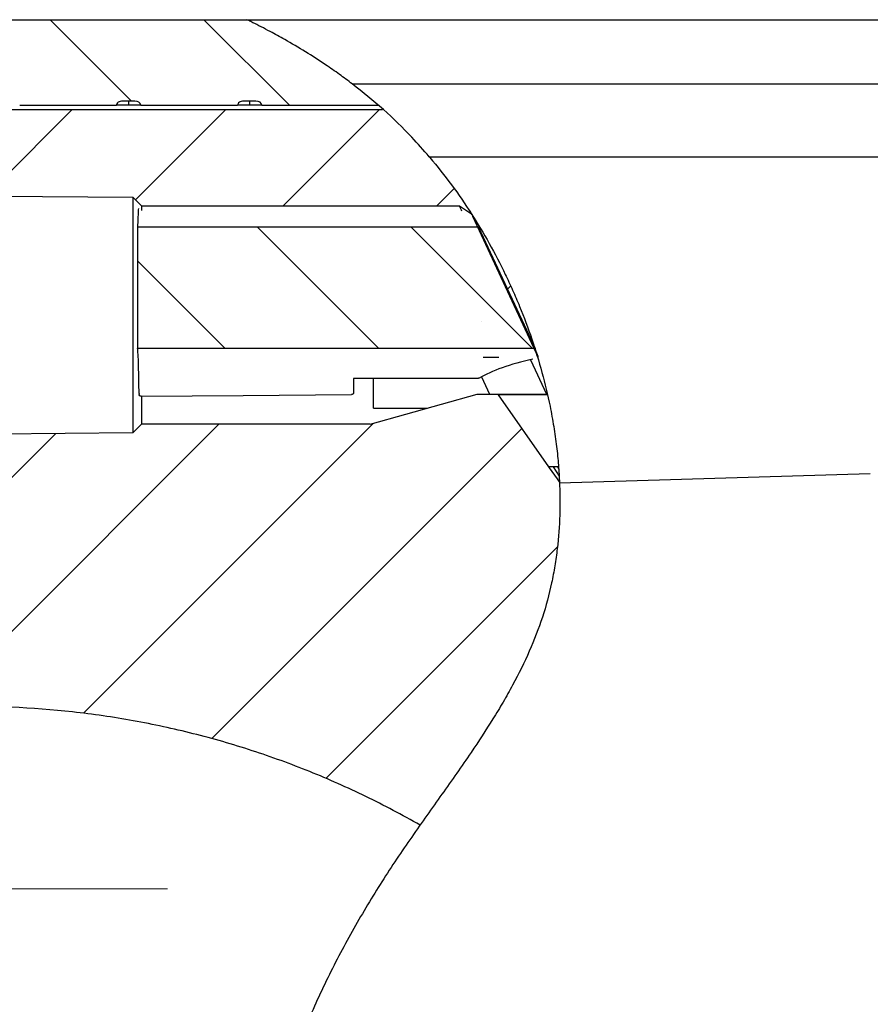
# Model space of a CAD drawing. Units: millimetres. Extents: x 924 to 5526, y 242 to 4068.
# Drawn here: x 4260 to 4757, y 1074 to 1649 of the extents above; entities that cross this region are included whole.
import ezdxf

# ---------------------------------------------------------------- set-up
doc = ezdxf.new("R2010")
doc.units = ezdxf.units.MM
doc.header["$LTSCALE"] = 20
doc.linetypes.add('SLD-Center', pattern=[19.05, 15.24, -1.27, 1.27, -1.27])
doc.linetypes.add('SLD-Solid', pattern=[0])
doc.layers.add('ANNOTATIONS', color=7, linetype='SLD-Solid')

msp = doc.modelspace()

# ---------------------------------------------------------------- hatches: boundary and pattern name
at = {"layer": 'ANNOTATIONS', "linetype": 'SLD-Solid', "lineweight": 18}
h = msp.add_hatch(dxfattribs=at)
h.set_pattern_fill('ANSI31', color=256, scale=20, angle=90, style=0)
edge = h.paths.add_edge_path(flags=0)
edge.add_line((4330.83, 1599.16), (4387.4, 1599.16))
edge.add_ellipse((4390.94, 1599.16), major_axis=(3.54, 0), ratio=0.707107, start_angle=90, end_angle=180, ccw=False)
edge.add_line((4390.94, 1601.66), (4398.01, 1601.66))
edge.add_ellipse((4398.01, 1599.16), major_axis=(3.54, 0), ratio=0.707107, start_angle=0, end_angle=90, ccw=False)
edge.add_line((4401.54, 1599.16), (4469.71, 1599.16))
edge.add_spline(control_points=[(4469.71, 1599.16), (4446.49, 1619.43), (4420.52, 1635.67), (4392.83, 1649.16)], knot_values=[0.782677, 0.782677, 0.782677, 0.782677, 0.802667, 0.802667, 0.802667, 0.802667], weights=[1, 1, 1, 1], degree=3, periodic=0)
edge.add_line((4392.83, 1649.16), (3652.03, 1649.16))
edge.add_line((3652.03, 1649.16), (3652.03, 1599.16))
edge.add_line((3652.03, 1599.16), (4104.56, 1599.16))
edge.add_line((4104.56, 1599.16), (4104.56, 1601.66))
edge.add_line((4104.56, 1601.66), (4118.7, 1601.66))
edge.add_line((4118.7, 1601.66), (4118.7, 1599.16))
edge.add_line((4118.7, 1599.16), (4175.27, 1599.16))
edge.add_ellipse((4178.8, 1599.16), major_axis=(3.54, 0), ratio=0.707107, start_angle=90, end_angle=180, ccw=False)
edge.add_line((4178.8, 1601.66), (4185.87, 1601.66))
edge.add_ellipse((4185.87, 1599.16), major_axis=(3.54, 0), ratio=0.707107, start_angle=0, end_angle=90, ccw=False)
edge.add_line((4189.41, 1599.16), (4245.98, 1599.16))
edge.add_ellipse((4249.51, 1599.16), major_axis=(3.54, 0), ratio=0.707107, start_angle=90, end_angle=180, ccw=False)
edge.add_line((4249.51, 1601.66), (4256.59, 1601.66))
edge.add_ellipse((4256.59, 1599.16), major_axis=(3.54, 0), ratio=0.707107, start_angle=0, end_angle=90, ccw=False)
edge.add_line((4260.12, 1599.16), (4316.69, 1599.16))
edge.add_ellipse((4320.23, 1599.16), major_axis=(3.54, 0), ratio=0.707107, start_angle=90, end_angle=180, ccw=False)
edge.add_line((4320.23, 1601.66), (4327.3, 1601.66))
edge.add_ellipse((4327.3, 1599.16), major_axis=(3.54, 0), ratio=0.707107, start_angle=0, end_angle=90, ccw=False)
h = msp.add_hatch(dxfattribs=at)
h.set_pattern_fill('ANSI31', color=256, scale=20, angle=90, style=0)
edge = h.paths.add_edge_path(flags=0)
edge.add_spline(control_points=[(4469.71, 1599.16), (4469.71, 1599.16), (4469.88, 1599.01), (4470.18, 1598.75), (4470.52, 1598.45), (4471.05, 1597.99), (4471.67, 1597.43), (4472.5, 1596.69), (4473.53, 1595.77), (4474.63, 1594.77)], knot_values=[0.000028, 0.000028, 0.000028, 0.000028, 0.001448, 0.001448, 0.001448, 0.003052, 0.003052, 0.003052, 0.005204, 0.005204, 0.005204, 0.005204], weights=[1, 1, 1, 1, 1, 1, 1, 1, 1, 1], degree=3, periodic=0)
edge.add_spline(control_points=[(4474.63, 1594.77), (4482.58, 1587.5), (4489.98, 1579.91), (4496.81, 1572.09)], knot_values=[0.000431, 0.000431, 0.000431, 0.000431, 0.016021, 0.016021, 0.016021, 0.016021], weights=[1, 1, 1, 1], degree=3, periodic=0)
edge.add_spline(control_points=[(4496.81, 1572.09), (4497.4, 1571.42), (4497.93, 1570.81), (4498.34, 1570.33), (4498.76, 1569.84), (4499.07, 1569.47), (4499.23, 1569.29), (4499.3, 1569.2), (4499.34, 1569.16), (4499.34, 1569.16)], knot_values=[0, 0, 0, 0, 0.001332, 0.001332, 0.001332, 0.002681, 0.002681, 0.002681, 0.003327, 0.003327, 0.003327, 0.003327], weights=[1, 1, 1, 1, 1, 1, 1, 1, 1, 1], degree=3, periodic=0)
edge.add_spline(control_points=[(4499.34, 1569.16), (4496.06, 1573.01), (4492.67, 1576.79), (4489.17, 1580.49), (4483.88, 1586.07), (4478.34, 1591.46), (4472.56, 1596.64), (4466.74, 1601.86), (4460.67, 1606.87), (4454.4, 1611.66)], knot_values=[0, 0, 0, 0, 0.006589, 0.006589, 0.006589, 0.016537, 0.016537, 0.016537, 0.02655, 0.02655, 0.02655, 0.02655], weights=[1, 1, 1, 1, 1, 1, 1, 1, 1, 1], degree=3, periodic=0)
edge.add_spline(control_points=[(4454.4, 1611.66), (4449.53, 1615.38), (4444.19, 1619.22), (4438.81, 1622.84), (4431.02, 1628.09), (4422.84, 1633.09), (4415.03, 1637.51), (4412.12, 1639.15), (4409.24, 1640.73), (4406.47, 1642.21), (4402.8, 1644.17), (4399.16, 1646.03), (4396.4, 1647.4), (4395.45, 1647.87), (4394.61, 1648.29), (4393.98, 1648.6), (4393.44, 1648.86), (4393.06, 1649.05), (4392.91, 1649.12), (4392.86, 1649.15), (4392.83, 1649.16), (4392.83, 1649.16)], knot_values=[0, 0, 0, 0, 0.00779, 0.00779, 0.00779, 0.019115, 0.019115, 0.019115, 0.023275, 0.023275, 0.023275, 0.028856, 0.028856, 0.028856, 0.030739, 0.030739, 0.030739, 0.03235, 0.03235, 0.03235, 0.032881, 0.032881, 0.032881, 0.032881], weights=[1, 1, 1, 1, 1, 1, 1, 1, 1, 1, 1, 1, 1, 1, 1, 1, 1, 1, 1, 1, 1, 1], degree=3, periodic=0)
edge.add_spline(control_points=[(4392.83, 1649.16), (4420.52, 1635.67), (4446.49, 1619.43), (4469.71, 1599.16)], knot_values=[0.197333, 0.197333, 0.197333, 0.197333, 0.217323, 0.217323, 0.217323, 0.217323], weights=[1, 1, 1, 1], degree=3, periodic=0)
edge.add_line((4469.71, 1599.16), (4469.71, 1599.16))
h = msp.add_hatch(dxfattribs=at)
h.set_pattern_fill('ANSI31', color=256, scale=20, style=0)
edge = h.paths.add_edge_path(flags=0)
edge.add_spline(control_points=[(4516.96, 1540.41), (4517.57, 1540.02), (4518.17, 1539.64), (4518.78, 1539.25), (4519.38, 1538.86), (4519.99, 1538.48), (4520.59, 1538.09), (4521.69, 1537.39), (4522.79, 1536.69), (4523.89, 1535.99)], knot_values=[0, 0, 0, 0, 0.000862, 0.000862, 0.000862, 0.001724, 0.001724, 0.001724, 0.003289, 0.003289, 0.003289, 0.003289], weights=[1, 1, 1, 1, 1, 1, 1, 1, 1, 1], degree=3, periodic=0)
edge.add_spline(control_points=[(4523.89, 1535.99), (4513.88, 1551.55), (4497.39, 1572.89), (4478.71, 1591.12), (4472.55, 1596.65)], knot_values=[0.765066, 0.765066, 0.765066, 0.765066, 0.776495, 0.781858, 0.781858, 0.781858, 0.781858], weights=[1, 1, 1, 1, 1], degree=3, periodic=0)
edge.add_spline(control_points=[(4472.55, 1596.65), (4472.38, 1596.66), (4472.21, 1596.66), (4472.04, 1596.66)], knot_values=[0.004437, 0.004437, 0.004437, 0.004437, 0.004641, 0.004641, 0.004641, 0.004641], weights=[1, 1, 1, 1], degree=3, periodic=0)
edge.add_line((4472.04, 1596.66), (4219.53, 1596.66))
edge.add_line((4219.53, 1596.66), (4219.53, 1551.66))
edge.add_line((4219.53, 1551.66), (4218.78, 1551.66))
edge.add_line((4218.78, 1551.66), (4218.78, 1546.38))
edge.add_line((4218.78, 1546.38), (4326.25, 1545.44))
edge.add_line((4326.25, 1545.44), (4331.28, 1540.41))
edge.add_line((4331.28, 1540.41), (4516.96, 1540.41))
h = msp.add_hatch(dxfattribs=at)
h.set_pattern_fill('ANSI31', color=256, scale=20, style=0)
edge = h.paths.add_edge_path(flags=0)
edge.add_spline(control_points=[(4472.53, 1596.66), (4472.53, 1596.66), (4472.53, 1596.66), (4472.53, 1596.66)], knot_values=[0, 0, 0, 0, 1, 1, 1, 1], weights=[1, 1, 1, 1], degree=3, periodic=0)
edge.add_spline(control_points=[(4472.53, 1596.66), (4472.53, 1596.66), (4472.55, 1596.65), (4472.55, 1596.65)], knot_values=[0.00053, 0.00053, 0.00053, 0.00053, 0.007953, 0.007953, 0.007953, 0.007953], weights=[1, 1, 1, 1], degree=3, periodic=0)
edge.add_spline(control_points=[(4472.55, 1596.65), (4478.71, 1591.12), (4497.39, 1572.89), (4513.88, 1551.55), (4523.89, 1535.99)], knot_values=[0.218142, 0.218142, 0.218142, 0.218142, 0.223505, 0.234934, 0.234934, 0.234934, 0.234934], weights=[1, 1, 1, 1, 1], degree=3, periodic=0)
edge.add_spline(control_points=[(4523.89, 1535.99), (4523.89, 1535.99), (4524.05, 1535.75), (4524.34, 1535.28)], knot_values=[0, 0, 0, 0, 0.003335, 0.003335, 0.003335, 0.003335], weights=[1, 1, 1, 1], degree=3, periodic=0)
edge.add_spline(control_points=[(4524.34, 1535.28), (4540.24, 1510.43), (4553.03, 1482.99), (4561.87, 1454.66)], knot_values=[0.235107, 0.235107, 0.235107, 0.235107, 0.253326, 0.253326, 0.253326, 0.253326], weights=[1, 1, 1, 1], degree=3, periodic=0)
edge.add_spline(control_points=[(4561.87, 1454.66), (4564.39, 1446.58), (4566.58, 1438.47), (4568.42, 1430.41)], knot_values=[0.036582, 0.036582, 0.036582, 0.036582, 0.046921, 0.046921, 0.046921, 0.046921], weights=[1, 1, 1, 1], degree=3, periodic=0)
edge.add_spline(control_points=[(4568.42, 1430.41), (4568.45, 1430.27), (4568.48, 1430.13), (4568.51, 1430)], knot_values=[0.258487, 0.258487, 0.258487, 0.258487, 0.258575, 0.258575, 0.258575, 0.258575], weights=[1, 1, 1, 1], degree=3, periodic=0)
edge.add_spline(control_points=[(4568.51, 1430), (4569.74, 1424.57), (4570.83, 1419.06), (4571.76, 1413.55), (4572.84, 1407.15), (4573.72, 1400.63), (4574.34, 1394.53), (4574.56, 1392.28), (4574.76, 1390.08), (4574.92, 1388.02)], knot_values=[0.007305, 0.007305, 0.007305, 0.007305, 0.013996, 0.013996, 0.013996, 0.021757, 0.021757, 0.021757, 0.024593, 0.024593, 0.024593, 0.024593], weights=[1, 1, 1, 1, 1, 1, 1, 1, 1, 1], degree=3, periodic=0)
edge.add_line((4574.92, 1388.02), (4574.92, 1388.02))
edge.add_spline(control_points=[(4574.92, 1388.02), (4574.95, 1387.56), (4574.99, 1387.11), (4575.02, 1386.68), (4575.13, 1385.1), (4575.22, 1383.71), (4575.28, 1382.63), (4575.37, 1381.16), (4575.41, 1380.28), (4575.44, 1379.56)], knot_values=[0.0004, 0.0004, 0.0004, 0.0004, 0.001067, 0.001067, 0.001067, 0.00354, 0.00354, 0.00354, 0.006907, 0.006907, 0.006907, 0.006907], weights=[1, 1, 1, 1, 1, 1, 1, 1, 1, 1], degree=3, periodic=0)
edge.add_spline(control_points=[(4575.44, 1379.56), (4575.45, 1379.38), (4575.45, 1379.32), (4575.45, 1379.36)], knot_values=[0, 0, 0, 0, 0.001365, 0.001365, 0.001365, 0.001365], weights=[1, 1, 1, 1], degree=3, periodic=0)
edge.add_spline(control_points=[(4575.45, 1379.36), (4576.59, 1353.89), (4568.92, 1279.5), (4522.98, 1220.02), (4493.98, 1178.8)], knot_values=[0.269274, 0.269274, 0.269274, 0.269274, 0.285512, 0.317598, 0.317598, 0.317598, 0.317598], weights=[1, 1, 1, 1, 1], degree=3, periodic=0)
edge.add_spline(control_points=[(4493.98, 1178.8), (4493.98, 1178.79), (4493.07, 1177.51), (4491.37, 1175.08), (4490.08, 1173.24), (4488.09, 1170.39), (4485.05, 1165.94), (4482.51, 1162.24), (4479.56, 1157.86), (4476.44, 1153.09), (4473.25, 1148.21), (4469.23, 1141.85), (4466.76, 1137.82)], knot_values=[0, 0, 0, 0, 0.015043, 0.015043, 0.015043, 0.026547, 0.026547, 0.026547, 0.035996, 0.035996, 0.035996, 0.045625, 0.045625, 0.045625, 0.045625], weights=[1, 1, 1, 1, 1, 1, 1, 1, 1, 1, 1, 1, 1], degree=3, periodic=0)
edge.add_spline(control_points=[(4466.76, 1137.82), (4462.82, 1131.43), (4458.61, 1124.31), (4454.6, 1117.18), (4451.88, 1112.33), (4449.2, 1107.41), (4446.6, 1102.45), (4443.99, 1097.46), (4441.45, 1092.43), (4438.99, 1087.35)], knot_values=[0, 0, 0, 0, 0.009955, 0.009955, 0.009955, 0.016675, 0.016675, 0.016675, 0.023418, 0.023418, 0.023418, 0.023418], weights=[1, 1, 1, 1, 1, 1, 1, 1, 1, 1], degree=3, periodic=0)
edge.add_spline(control_points=[(4438.99, 1087.35), (4436.68, 1082.6), (4434.43, 1077.75), (4432.27, 1072.91), (4428.13, 1063.63), (4424.29, 1054.18), (4421.03, 1045.38), (4417.79, 1036.6), (4415.03, 1028.24), (4412.85, 1020.97), (4409.73, 1010.57), (4407.24, 1000.44), (4405.68, 993.25), (4404.45, 987.57), (4403.7, 983.47), (4403.32, 981.31), (4403.1, 980.07), (4402.99, 979.45), (4402.99, 979.44)], knot_values=[0, 0, 0, 0, 0.006372, 0.006372, 0.006372, 0.018728, 0.018728, 0.018728, 0.031056, 0.031056, 0.031056, 0.048621, 0.048621, 0.048621, 0.062449, 0.062449, 0.062449, 0.070346, 0.070346, 0.070346, 0.070346], weights=[1, 1, 1, 1, 1, 1, 1, 1, 1, 1, 1, 1, 1, 1, 1, 1, 1, 1, 1], degree=3, periodic=0)
edge.add_spline(control_points=[(4402.99, 979.44), (4402.99, 979.44), (4390.53, 907.48), (4402.62, 834.15), (4418.03, 757.3)], knot_values=[0.365359, 0.365359, 0.365359, 0.365359, 0.365359, 0.414568, 0.414568, 0.414568, 0.414568], weights=[1, 1, 1, 1, 1], degree=3, periodic=0)
edge.add_spline(control_points=[(4418.03, 757.3), (4418.03, 757.3), (4418.06, 757.11), (4418.14, 756.74), (4418.22, 756.32), (4418.35, 755.67), (4418.52, 754.83), (4418.69, 754.01), (4418.89, 753), (4419.12, 751.87)], knot_values=[0.000029, 0.000029, 0.000029, 0.000029, 0.001527, 0.001527, 0.001527, 0.003221, 0.003221, 0.003221, 0.004885, 0.004885, 0.004885, 0.004885], weights=[1, 1, 1, 1, 1, 1, 1, 1, 1, 1], degree=3, periodic=0)
edge.add_spline(control_points=[(4419.12, 751.87), (4420.13, 746.83), (4421.06, 742.29), (4421.82, 738.59), (4422.6, 734.75), (4423.22, 731.73), (4423.61, 729.79), (4424, 727.89), (4424.19, 726.98), (4424.15, 727.16), (4424.12, 727.34), (4423.86, 728.59), (4423.41, 730.79), (4422.96, 732.99), (4422.3, 736.2), (4421.5, 740.15), (4420.62, 744.46), (4419.54, 749.78), (4418.37, 755.6)], knot_values=[0.000276, 0.000276, 0.000276, 0.000276, 0.007714, 0.007714, 0.007714, 0.015436, 0.015436, 0.015436, 0.023046, 0.023046, 0.023046, 0.030561, 0.030561, 0.030561, 0.038079, 0.038079, 0.038079, 0.0463, 0.0463, 0.0463, 0.0463], weights=[1, 1, 1, 1, 1, 1, 1, 1, 1, 1, 1, 1, 1, 1, 1, 1, 1, 1, 1], degree=3, periodic=0)
edge.add_spline(control_points=[(4418.37, 755.6), (4418.32, 755.81), (4418.28, 756.01), (4418.24, 756.22), (4418.01, 757.36), (4417.81, 758.4), (4417.64, 759.24), (4417.47, 760.07), (4417.34, 760.74), (4417.25, 761.18), (4417.16, 761.61), (4417.12, 761.84), (4417.12, 761.84)], knot_values=[0.000032, 0.000032, 0.000032, 0.000032, 0.000325, 0.000325, 0.000325, 0.002015, 0.002015, 0.002015, 0.003691, 0.003691, 0.003691, 0.005337, 0.005337, 0.005337, 0.005337], weights=[1, 1, 1, 1, 1, 1, 1, 1, 1, 1, 1, 1, 1], degree=3, periodic=0)
edge.add_spline(control_points=[(4417.12, 761.84), (4417.12, 761.84), (4417.15, 761.67), (4417.22, 761.33), (4417.3, 760.93), (4417.42, 760.31), (4417.58, 759.51), (4417.75, 758.69), (4417.95, 757.67), (4418.18, 756.54), (4418.41, 755.4), (4418.67, 754.11), (4418.93, 752.79)], knot_values=[0, 0, 0, 0, 0.001437, 0.001437, 0.001437, 0.003099, 0.003099, 0.003099, 0.004787, 0.004787, 0.004787, 0.006473, 0.006473, 0.006473, 0.006473], weights=[1, 1, 1, 1, 1, 1, 1, 1, 1, 1, 1, 1, 1], degree=3, periodic=0)
edge.add_spline(control_points=[(4418.93, 752.79), (4433.51, 680.52), (4451.45, 607.35), (4449.4, 534.16)], knot_values=[0, 0, 0, 0, 0.091507, 0.091507, 0.091507, 0.091507], weights=[1, 1, 1, 1], degree=3, periodic=0)
edge.add_spline(control_points=[(4449.4, 534.16), (4449.08, 522.46), (4448.18, 510.75), (4446.55, 499.16)], knot_values=[0, 0, 0, 0, 0.014047, 0.014047, 0.014047, 0.014047], weights=[1, 1, 1, 1], degree=3, periodic=0)
edge.add_spline(control_points=[(4446.55, 499.16), (4448.18, 510.75), (4449.08, 522.46), (4449.4, 534.16)], knot_values=[0, 0, 0, 0, 0.014047, 0.014047, 0.014047, 0.014047], weights=[1, 1, 1, 1], degree=3, periodic=0)
edge.add_spline(control_points=[(4449.4, 534.16), (4449.58, 540.4), (4449.59, 546.64), (4449.47, 552.88), (4449.41, 556.01), (4449.31, 559.14), (4449.18, 562.27), (4449.05, 565.4), (4448.89, 568.53), (4448.7, 571.66)], knot_values=[0, 0, 0, 0, 0.00755, 0.00755, 0.00755, 0.011337, 0.011337, 0.011337, 0.015124, 0.015124, 0.015124, 0.015124], weights=[1, 1, 1, 1, 1, 1, 1, 1, 1, 1], degree=3, periodic=0)
edge.add_spline(control_points=[(4448.7, 571.66), (4445.93, 617.43), (4436.75, 665.26), (4426.94, 713.48), (4417.4, 760.43), (4406.87, 808.42), (4401.38, 857.24), (4396.21, 903.27), (4396.15, 951.31), (4406.43, 996.62)], knot_values=[0, 0, 0, 0, 0.060796, 0.060796, 0.060796, 0.119844, 0.119844, 0.119844, 0.175991, 0.175991, 0.175991, 0.175991], weights=[1, 1, 1, 1, 1, 1, 1, 1, 1, 1], degree=3, periodic=0)
edge.add_spline(control_points=[(4406.43, 996.62), (4414.08, 1030.35), (4426.79, 1063.03), (4441.84, 1093.16), (4452.12, 1113.71), (4463.61, 1133.37), (4475.69, 1151.94), (4491.53, 1176.27), (4508.61, 1198.84), (4523.81, 1221.23)], knot_values=[0, 0, 0, 0, 0.041546, 0.041546, 0.041546, 0.069696, 0.069696, 0.069696, 0.106576, 0.106576, 0.106576, 0.106576], weights=[1, 1, 1, 1, 1, 1, 1, 1, 1, 1], degree=3, periodic=0)
edge.add_spline(control_points=[(4523.81, 1221.23), (4531.75, 1232.93), (4539.27, 1244.7), (4545.89, 1256.55), (4560.07, 1281.95), (4569.59, 1308.41), (4573.33, 1334.09), (4575.57, 1349.46), (4576.07, 1364.76), (4575.47, 1378.78)], knot_values=[0, 0, 0, 0, 0.019287, 0.019287, 0.019287, 0.061076, 0.061076, 0.061076, 0.085833, 0.085833, 0.085833, 0.085833], weights=[1, 1, 1, 1, 1, 1, 1, 1, 1, 1], degree=3, periodic=0)
edge.add_spline(control_points=[(4575.47, 1378.78), (4575.31, 1382.68), (4575.05, 1386.72), (4574.68, 1390.94), (4574.31, 1395.06), (4573.84, 1399.39), (4573.24, 1403.83), (4572.38, 1410.21), (4571.27, 1416.82), (4569.93, 1423.4)], knot_values=[0, 0, 0, 0, 0.005916, 0.005916, 0.005916, 0.011688, 0.011688, 0.011688, 0.019972, 0.019972, 0.019972, 0.019972], weights=[1, 1, 1, 1, 1, 1, 1, 1, 1, 1], degree=3, periodic=0)
edge.add_spline(control_points=[(4569.93, 1423.4), (4567.71, 1434.29), (4564.89, 1445.12), (4561.52, 1455.79), (4558.18, 1466.33), (4554.31, 1476.75), (4549.93, 1486.95), (4537.34, 1516.25), (4520.4, 1544.31), (4499.72, 1568.71)], knot_values=[0, 0, 0, 0, 0.013528, 0.013528, 0.013528, 0.026892, 0.026892, 0.026892, 0.065699, 0.065699, 0.065699, 0.065699], weights=[1, 1, 1, 1, 1, 1, 1, 1, 1, 1], degree=3, periodic=0)
edge.add_spline(control_points=[(4499.72, 1568.71), (4499.62, 1568.83), (4499.52, 1568.95), (4499.42, 1569.06), (4499.34, 1569.16), (4499.25, 1569.27), (4499.16, 1569.37)], knot_values=[0, 0, 0, 0, 0.000183, 0.000183, 0.000183, 0.000343, 0.000343, 0.000343, 0.000343], weights=[1, 1, 1, 1, 1, 1, 1], degree=3, periodic=0)
edge.add_line((4499.16, 1569.37), (4499.16, 1569.37))
edge.add_spline(control_points=[(4499.16, 1569.37), (4496.79, 1572.15), (4494.34, 1574.91), (4491.83, 1577.64), (4489.32, 1580.37), (4486.74, 1583.06), (4484.09, 1585.71), (4480.38, 1589.43), (4476.52, 1593.09), (4472.53, 1596.66)], knot_values=[0, 0, 0, 0, 0.005522, 0.005522, 0.005522, 0.011037, 0.011037, 0.011037, 0.018761, 0.018761, 0.018761, 0.018761], weights=[1, 1, 1, 1, 1, 1, 1, 1, 1, 1], degree=3, periodic=0)
edge = h.paths.add_edge_path(flags=0)
edge.add_spline(control_points=[(4401.84, 853.28), (4401.65, 854.89), (4401.48, 856.4), (4401.32, 857.78), (4400.81, 862.42), (4400.49, 865.7), (4400.33, 867.34), (4400.17, 868.98), (4400.16, 869.04), (4400.31, 867.52), (4400.39, 866.66), (4400.53, 865.3), (4400.71, 863.47)], knot_values=[0.008019, 0.008019, 0.008019, 0.008019, 0.011391, 0.011391, 0.011391, 0.022785, 0.022785, 0.022785, 0.034145, 0.034145, 0.034145, 0.040519, 0.040519, 0.040519, 0.040519], weights=[1, 1, 1, 1, 1, 1, 1, 1, 1, 1, 1, 1, 1], degree=3, periodic=0)
edge.add_spline(control_points=[(4400.71, 863.47), (4400.81, 862.51), (4400.87, 861.99), (4400.87, 861.95), (4400.88, 861.91), (4400.83, 862.35), (4400.74, 863.23), (4400.65, 864.12), (4400.51, 865.49), (4400.34, 867.22), (4400.17, 868.93), (4399.98, 871.03), (4399.78, 873.36), (4399.57, 875.71), (4399.36, 878.37), (4399.16, 881.1), (4399.03, 882.95), (4398.9, 884.86), (4398.78, 886.76)], knot_values=[0, 0, 0, 0, 0.00336, 0.00336, 0.00336, 0.006719, 0.006719, 0.006719, 0.010117, 0.010117, 0.010117, 0.013456, 0.013456, 0.013456, 0.016836, 0.016836, 0.016836, 0.019103, 0.019103, 0.019103, 0.019103], weights=[1, 1, 1, 1, 1, 1, 1, 1, 1, 1, 1, 1, 1, 1, 1, 1, 1, 1, 1], degree=3, periodic=0)
edge.add_spline(control_points=[(4398.78, 886.76), (4398.18, 896.33), (4397.85, 905.91), (4397.83, 915.5)], knot_values=[0.006046, 0.006046, 0.006046, 0.006046, 0.01752, 0.01752, 0.01752, 0.01752], weights=[1, 1, 1, 1], degree=3, periodic=0)
edge.add_spline(control_points=[(4397.83, 915.5), (4397.82, 919.64), (4397.87, 923.87), (4397.98, 927.73), (4398.06, 930.6), (4398.16, 933.33), (4398.27, 935.68), (4398.38, 938.04), (4398.5, 940.06), (4398.59, 941.49), (4398.67, 942.73), (4398.72, 943.57), (4398.75, 943.89), (4398.75, 943.99), (4398.76, 944.04), (4398.76, 944.04)], knot_values=[0.000008, 0.000008, 0.000008, 0.000008, 0.004984, 0.004984, 0.004984, 0.008654, 0.008654, 0.008654, 0.012359, 0.012359, 0.012359, 0.015572, 0.015572, 0.015572, 0.016568, 0.016568, 0.016568, 0.016568], weights=[1, 1, 1, 1, 1, 1, 1, 1, 1, 1, 1, 1, 1, 1, 1, 1], degree=3, periodic=0)
edge.add_line((4398.76, 944.04), (4398.76, 944.04))
edge.add_spline(control_points=[(4398.76, 944.04), (4398.76, 944.05), (4398.72, 943.59), (4398.67, 942.74), (4398.61, 941.9), (4398.53, 940.65), (4398.45, 939.1), (4398.36, 937.49), (4398.26, 935.52), (4398.17, 933.36), (4398.07, 931.02), (4397.99, 928.4), (4397.93, 925.7), (4397.86, 922.59), (4397.82, 919.31), (4397.83, 916.05)], knot_values=[0, 0, 0, 0, 0.003007, 0.003007, 0.003007, 0.006004, 0.006004, 0.006004, 0.009126, 0.009126, 0.009126, 0.01252, 0.01252, 0.01252, 0.016426, 0.016426, 0.016426, 0.016426], weights=[1, 1, 1, 1, 1, 1, 1, 1, 1, 1, 1, 1, 1, 1, 1, 1], degree=3, periodic=0)
edge.add_spline(control_points=[(4397.83, 916.05), (4397.84, 902.42), (4398.49, 888.78), (4399.62, 875.22)], knot_values=[0.026386, 0.026386, 0.026386, 0.026386, 0.042723, 0.042723, 0.042723, 0.042723], weights=[1, 1, 1, 1], degree=3, periodic=0)
edge.add_spline(control_points=[(4399.62, 875.22), (4399.85, 872.44), (4400.11, 869.59), (4400.37, 866.91), (4400.63, 864.22), (4400.9, 861.63), (4401.15, 859.36), (4401.4, 857.09), (4401.63, 855.08), (4401.82, 853.46), (4402.01, 851.82), (4402.17, 850.54), (4402.27, 849.75), (4402.36, 848.98), (4402.4, 848.64), (4402.39, 848.77), (4402.37, 848.9), (4402.29, 849.52), (4402.16, 850.59), (4402.08, 851.29), (4401.97, 852.2), (4401.84, 853.28)], knot_values=[0, 0, 0, 0, 0.003357, 0.003357, 0.003357, 0.006713, 0.006713, 0.006713, 0.010046, 0.010046, 0.010046, 0.013427, 0.013427, 0.013427, 0.016765, 0.016765, 0.016765, 0.020164, 0.020164, 0.020164, 0.022398, 0.022398, 0.022398, 0.022398], weights=[1, 1, 1, 1, 1, 1, 1, 1, 1, 1, 1, 1, 1, 1, 1, 1, 1, 1, 1, 1, 1, 1], degree=3, periodic=0)
h = msp.add_hatch(dxfattribs=at)
h.set_pattern_fill('ANSI31', color=256, scale=20, angle=90, style=0)
edge = h.paths.add_edge_path(flags=0)
edge.add_spline(control_points=[(4523.12, 1537.19), (4523.74, 1536.23), (4524.4, 1535.2), (4525.1, 1534.1)], knot_values=[0.00614, 0.00614, 0.00614, 0.00614, 0.008688, 0.008688, 0.008688, 0.008688], weights=[1, 1, 1, 1], degree=3, periodic=0)
edge.add_spline(control_points=[(4525.1, 1534.1), (4524.84, 1534.5), (4524.59, 1534.89), (4524.35, 1535.28)], knot_values=[0.004707, 0.004707, 0.004707, 0.004707, 0.007526, 0.007526, 0.007526, 0.007526], weights=[1, 1, 1, 1], degree=3, periodic=0)
edge.add_spline(control_points=[(4524.35, 1535.28), (4524.34, 1535.28), (4524.34, 1535.3), (4524.32, 1535.31), (4524.31, 1535.34), (4524.28, 1535.38), (4524.25, 1535.43), (4524.18, 1535.55), (4524.08, 1535.7), (4523.98, 1535.84), (4523.75, 1536.22), (4523.49, 1536.61), (4523.23, 1537.01)], knot_values=[0.000007, 0.000007, 0.000007, 0.000007, 0.000059, 0.000059, 0.000059, 0.000144, 0.000144, 0.000144, 0.000381, 0.000381, 0.000381, 0.000974, 0.000974, 0.000974, 0.000974], weights=[1, 1, 1, 1, 1, 1, 1, 1, 1, 1, 1, 1, 1], degree=3, periodic=0)
edge.add_spline(control_points=[(4523.23, 1537.01), (4523.22, 1537.03), (4523.2, 1537.05), (4523.19, 1537.07), (4523.11, 1537.2), (4523.04, 1537.3), (4522.99, 1537.38), (4522.93, 1537.47), (4522.9, 1537.52), (4522.89, 1537.54), (4522.88, 1537.55), (4522.89, 1537.53), (4522.92, 1537.48), (4522.96, 1537.42), (4523.03, 1537.32), (4523.12, 1537.19)], knot_values=[0.000831, 0.000831, 0.000831, 0.000831, 0.000871, 0.000871, 0.000871, 0.001121, 0.001121, 0.001121, 0.001405, 0.001405, 0.001405, 0.001686, 0.001686, 0.001686, 0.002038, 0.002038, 0.002038, 0.002038], weights=[1, 1, 1, 1, 1, 1, 1, 1, 1, 1, 1, 1, 1, 1, 1, 1], degree=3, periodic=0)
h = msp.add_hatch(dxfattribs=at)
h.set_pattern_fill('ANSI31', color=256, scale=20, style=0)
edge = h.paths.add_edge_path(flags=0)
edge.add_spline(control_points=[(4561.87, 1454.66), (4553.03, 1482.99), (4540.24, 1510.43), (4524.34, 1535.28)], knot_values=[0.746674, 0.746674, 0.746674, 0.746674, 0.764893, 0.764893, 0.764893, 0.764893], weights=[1, 1, 1, 1], degree=3, periodic=0)
edge.add_line((4524.34, 1535.28), (4561.87, 1454.66))
h = msp.add_hatch(dxfattribs=at)
h.set_pattern_fill('ANSI31', color=256, scale=20, angle=90, style=0)
edge = h.paths.add_edge_path(flags=0)
edge.add_line((4560.57, 1458.75), (4528.15, 1528.28))
edge.add_line((4528.15, 1528.28), (4328.91, 1528.28))
edge.add_line((4328.91, 1528.28), (4328.91, 1457.27))
edge.add_line((4328.91, 1457.27), (4561.04, 1457.27))
edge.add_spline(control_points=[(4561.04, 1457.27), (4560.89, 1457.77), (4560.73, 1458.26), (4560.57, 1458.75)], knot_values=[0.747234, 0.747234, 0.747234, 0.747234, 0.747552, 0.747552, 0.747552, 0.747552], weights=[1, 1, 1, 1], degree=3, periodic=0)
h = msp.add_hatch(dxfattribs=at)
h.set_pattern_fill('ANSI31', color=256, scale=20, style=0)
edge = h.paths.add_edge_path(flags=0)
edge.add_spline(control_points=[(4536.47, 1453.45), (4545.56, 1458.48), (4533.72, 1472.96), (4529.74, 1472.97)], knot_values=[0, 0, 0, 0, 1, 1, 1, 1], weights=[1, 1, 1, 1], degree=3, periodic=0)
edge.add_spline(control_points=[(4529.74, 1472.97), (4516.07, 1472.99), (4530.5, 1452.05), (4530.92, 1452.05)], knot_values=[0, 0, 0, 0, 1, 1, 1, 1], weights=[1, 1, 1, 1], degree=3, periodic=0)
edge.add_spline(control_points=[(4530.92, 1452.05), (4533.24, 1452.05), (4534.97, 1452.62), (4536.47, 1453.45)], knot_values=[0, 0, 0, 0, 1, 1, 1, 1], weights=[1, 1, 1, 1], degree=3, periodic=0)
h = msp.add_hatch(dxfattribs=at)
h.set_pattern_fill('ANSI31', color=256, scale=20, angle=90, style=0)
edge = h.paths.add_edge_path(flags=0)
edge.add_spline(control_points=[(4560.57, 1458.75), (4560.73, 1458.26), (4560.89, 1457.77), (4561.04, 1457.27)], knot_values=[0.252448, 0.252448, 0.252448, 0.252448, 0.252766, 0.252766, 0.252766, 0.252766], weights=[1, 1, 1, 1], degree=3, periodic=0)
edge.add_spline(control_points=[(4561.04, 1457.27), (4561.04, 1457.27), (4561.07, 1457.2), (4561.11, 1457.05), (4561.26, 1456.59), (4561.65, 1455.39), (4562.22, 1453.55), (4562.38, 1453.02), (4562.56, 1452.45), (4562.74, 1451.82)], knot_values=[0, 0, 0, 0, 0.00165, 0.00165, 0.00165, 0.006918, 0.006918, 0.006918, 0.008412, 0.008412, 0.008412, 0.008412], weights=[1, 1, 1, 1, 1, 1, 1, 1, 1, 1], degree=3, periodic=0)
edge.add_spline(control_points=[(4562.74, 1451.82), (4562.63, 1452.19), (4562.52, 1452.56), (4562.41, 1452.93), (4562.32, 1453.21), (4562.23, 1453.49), (4562.15, 1453.77), (4562.09, 1453.96), (4562.03, 1454.14), (4561.98, 1454.32), (4561.93, 1454.48), (4561.88, 1454.64), (4561.83, 1454.79), (4561.81, 1454.85), (4561.79, 1454.91), (4561.78, 1454.97), (4561.76, 1455.01), (4561.75, 1455.05), (4561.74, 1455.08), (4561.74, 1455.09), (4561.73, 1455.1), (4561.73, 1455.11)], knot_values=[0.000069, 0.000069, 0.000069, 0.000069, 0.000545, 0.000545, 0.000545, 0.00091, 0.00091, 0.00091, 0.001155, 0.001155, 0.001155, 0.00138, 0.00138, 0.00138, 0.001477, 0.001477, 0.001477, 0.001553, 0.001553, 0.001553, 0.001596, 0.001596, 0.001596, 0.001596], weights=[1, 1, 1, 1, 1, 1, 1, 1, 1, 1, 1, 1, 1, 1, 1, 1, 1, 1, 1, 1, 1, 1], degree=3, periodic=0)
edge.add_spline(control_points=[(4561.73, 1455.11), (4561.37, 1456.27), (4560.98, 1457.48), (4560.57, 1458.75)], knot_values=[0, 0, 0, 0, 0.007527, 0.007527, 0.007527, 0.007527], weights=[1, 1, 1, 1], degree=3, periodic=0)
h = msp.add_hatch(dxfattribs=at)
h.set_pattern_fill('ANSI31', color=256, scale=20, style=0)
edge = h.paths.add_edge_path(flags=0)
edge.add_spline(control_points=[(4568.51, 1430), (4568.48, 1430.13), (4568.45, 1430.27), (4568.42, 1430.41)], knot_values=[0.741425, 0.741425, 0.741425, 0.741425, 0.741513, 0.741513, 0.741513, 0.741513], weights=[1, 1, 1, 1], degree=3, periodic=0)
edge.add_line((4568.42, 1430.41), (4527.42, 1430.41))
edge.add_line((4527.42, 1430.41), (4464.91, 1412.91))
edge.add_line((4464.91, 1412.91), (4331.28, 1412.91))
edge.add_line((4331.28, 1412.91), (4326.25, 1407.88))
edge.add_line((4326.25, 1407.88), (4218.78, 1406.94))
edge.add_line((4218.78, 1406.94), (4218.78, 1401.66))
edge.add_line((4218.78, 1401.66), (4219.53, 1401.66))
edge.add_line((4219.53, 1401.66), (4219.53, 1276.66))
edge.add_line((4219.53, 1276.66), (4094.53, 1276.66))
edge.add_line((4094.53, 1276.66), (4094.53, 1247.91))
edge.add_line((4094.53, 1247.91), (4219.53, 1247.91))
edge.add_spline(control_points=[(4219.53, 1247.91), (4247.86, 1248.66), (4276.35, 1247.09), (4304.43, 1243.25), (4331.79, 1239.51), (4358.95, 1233.58), (4385.39, 1225.58), (4409.81, 1218.19), (4433.75, 1208.99), (4456.84, 1198.13), (4469.47, 1192.19), (4481.87, 1185.73), (4493.98, 1178.8)], knot_values=[0, 0, 0, 0, 0.034009, 0.034009, 0.034009, 0.067149, 0.067149, 0.067149, 0.097747, 0.097747, 0.097747, 0.114477, 0.114477, 0.114477, 0.114477], weights=[1, 1, 1, 1, 1, 1, 1, 1, 1, 1, 1, 1, 1], degree=3, periodic=0)
edge.add_spline(control_points=[(4493.98, 1178.8), (4522.98, 1220.02), (4568.92, 1279.5), (4576.59, 1353.89), (4575.45, 1379.36)], knot_values=[0.682402, 0.682402, 0.682402, 0.682402, 0.714488, 0.730726, 0.730726, 0.730726, 0.730726], weights=[1, 1, 1, 1, 1], degree=3, periodic=0)
edge.add_spline(control_points=[(4575.45, 1379.36), (4574.44, 1380.77), (4573.44, 1382.18), (4572.43, 1383.59), (4571.37, 1385.07), (4570.3, 1386.55), (4569.24, 1388.02)], knot_values=[0.005953, 0.005953, 0.005953, 0.005953, 0.00803, 0.00803, 0.00803, 0.010215, 0.010215, 0.010215, 0.010215], weights=[1, 1, 1, 1, 1, 1, 1], degree=3, periodic=0)
edge.add_line((4569.24, 1388.02), (4539.84, 1430))
edge.add_line((4539.84, 1430), (4568.51, 1430))

# ---------------------------------------------------------------- linework, layer by layer
at = {"color": 7, "linetype": 'SLD-Solid', "lineweight": 25}
for p, q in [((3652.03, 1649.16), (4392.83, 1649.16)), ((4392.83, 1649.16), (5001.72, 1649.16)), ((4454.4, 1611.66), (5001.88, 1611.66)), ((4260.12, 1599.16), (4316.69, 1599.16)), ((4323.76, 1599.16), (4316.69, 1599.16)), ((4327.3, 1601.66), (4320.23, 1601.66)), ((4323.76, 1601.66), (4323.76, 1599.16)), ((4330.83, 1599.16), (4323.76, 1599.16)), ((4330.83, 1599.16), (4387.4, 1599.16)), ((4394.47, 1599.16), (4387.4, 1599.16)), ((4398.01, 1601.66), (4390.94, 1601.66)), ((4394.47, 1599.16), (4394.47, 1601.66)), ((4401.54, 1599.16), (4394.47, 1599.16)), ((4401.54, 1599.16), (4469.71, 1599.16)), ((4219.53, 1596.66), (4472.04, 1596.66)), ((4499.34, 1569.16), (4845.84, 1569.16)), ((4218.78, 1546.38), (4326.25, 1545.44)), ((4326.25, 1545.44), (4331.28, 1540.41)), ((4326.25, 1545.44), (4326.25, 1407.88)), ((4331.28, 1540.41), (4516.96, 1540.41)), ((4331.28, 1540.41), (4331.28, 1537.82)), ((4516.96, 1540.41), (4523.52, 1536.23)), ((4523.07, 1537.5), (4522.63, 1537.57)), ((4523.35, 1537.47), (4522.79, 1537.55)), ((4524.35, 1535.28), (4525.1, 1534.1)), ((4561.87, 1454.66), (4524.81, 1534.29)), ((4328.91, 1528.28), (4528.15, 1528.28)), ((4328.91, 1528.28), (4328.91, 1457.27)), ((4560.57, 1458.75), (4528.15, 1528.28)), ((4529.76, 1472.97), (4529.76, 1472.97)), ((4328.91, 1457.27), (4561.04, 1457.27)), ((4561.25, 1457.27), (4560.57, 1458.75)), ((4530.91, 1452.05), (4540.1, 1452.04)), ((4558.54, 1450.59), (4567.93, 1430.41)), ((4527.66, 1439.63), (4455.16, 1439.63)), ((4455.16, 1439.63), (4455.16, 1431.95)), ((4466.84, 1422.27), (4466.84, 1439.63)), ((4529.81, 1440.6), (4534.55, 1430.41)), ((4455.16, 1431.95), (4455.16, 1431.39)), ((4329.87, 1430.95), (4329.88, 1430.34)), ((4331.28, 1428.96), (4331.28, 1412.91)), ((4464.91, 1412.91), (4527.42, 1430.41)), ((4527.42, 1430.41), (4568.42, 1430.41)), ((4569.23, 1388.02), (4539.84, 1430)), ((4568.51, 1430), (4539.84, 1430)), ((4466.84, 1422.27), (4498.34, 1422.27)), ((4331.28, 1412.91), (4326.25, 1407.88)), ((4464.91, 1412.91), (4331.28, 1412.91)), ((4326.25, 1407.88), (4218.78, 1406.94)), ((4571.69, 1388.02), (4575.23, 1382.54)), ((4574.21, 1388.02), (4574.95, 1386.83)), ((4575.47, 1378.78), (4757.03, 1384.16))]:
    msp.add_line(p, q, dxfattribs=at)
at = {"color": 7, "linetype": 'SLD-Center', "lineweight": 18, "ltscale": 2.5}
msp.add_line((4346.53, 1141.66), (3967.53, 1141.66), dxfattribs=at)
at = {"color": 7, "linetype": 'SLD-Solid', "lineweight": 25, "flags": 128}
msp.add_lwpolyline([(4331.07, 1429.26), (4390.58, 1429.77), (4454.03, 1430.31)], dxfattribs=at)
at = {"color": 7, "linetype": 'SLD-Solid', "lineweight": 25}
for centre, major_axis, ratio, start_param, end_param in [((4320.23, 1599.16), (3.54, 0), 0.707107, 1.570796, 3.141593), ((4327.3, 1599.16), (3.54, 0), 0.707107, 0, 1.570796), ((4390.94, 1599.16), (3.54, 0), 0.707107, 1.570796, 3.141593), ((4398.01, 1599.16), (3.54, 0), 0.707107, 0, 1.570796), ((4330.21, 1475.35), (0, 70), 0.026186, 0.429466, 0.663499), ((4551.39, 1475.35), (-32.66, 70), 0.02373, 5.697473, 5.782548), ((4328.91, 1418.52), (0, 38.75), 0.026186, 5.038792, 6.283185), ((4579.32, 1418.52), (-18.08, 38.75), 0.02373, 6.272113, 6.7676), ((4645.53, 1418.52), (129.52, -5.92), 0.29566, 2.306867, 2.713128)]:
    msp.add_ellipse(centre, major_axis=major_axis, ratio=ratio, start_param=start_param, end_param=end_param, dxfattribs=at)
for points, knots in [([(4454.4, 1611.66), (4451.92, 1613.52), (4446.91, 1617.28), (4437.72, 1623.65), (4427, 1630.56), (4416.05, 1637), (4407.36, 1641.76), (4401.05, 1645.06), (4396.7, 1647.26), (4393.9, 1648.64), (4392.91, 1649.12), (4392.85, 1649.15), (4392.83, 1649.16)], [0, 0, 0, 0, 0.116831, 0.236766, 0.405786, 0.5797, 0.706713, 0.790097, 0.876104, 0.934044, 0.983486, 1, 1, 1, 1]), ([(4499.34, 1569.16), (4495.99, 1572.97), (4487.6, 1582.52), (4472.8, 1596.93), (4460.55, 1606.74), (4454.4, 1611.66)], [0, 0, 0, 0, 0.248269, 0.622922, 1, 1, 1, 1]), ([(4499.16, 1569.37), (4499.25, 1569.27), (4499.34, 1569.16), (4499.42, 1569.06), (4499.52, 1568.95), (4499.62, 1568.83), (4499.72, 1568.71)], [0.0002533154, 0.0002533154, 0.0002533154, 0.0002533154, 0.0004126033, 0.0004126033, 0.0004126033, 0.0005959438, 0.0005959438, 0.0005959438, 0.0005959438]), ([(4499.72, 1568.71), (4508.58, 1558.26), (4516.62, 1547.3), (4531.27, 1524.52), (4537.87, 1512.69), (4545.25, 1497.38), (4546.69, 1494.3), (4549.46, 1488.07), (4550.81, 1484.92), (4554.69, 1475.45), (4557.08, 1469.07), (4561.46, 1456.19), (4563.46, 1449.68), (4567.01, 1436.6), (4568.58, 1430.02), (4569.93, 1423.4)], [0, 0, 0, 0, 0.25, 0.25, 0.5, 0.5, 0.5625, 0.5625, 0.625, 0.625, 0.75, 0.75, 0.875, 0.875, 1, 1, 1, 1]), ([(4516.96, 1540.41), (4517.02, 1540.28), (4517.12, 1540.07), (4517.94, 1538.22), (4518.24, 1537.56)], [0, 0, 0, 0, 0.639675, 1, 1, 1, 1]), ([(4522.89, 1537.53), (4522.89, 1537.53), (4522.88, 1537.56), (4522.97, 1537.41), (4523.12, 1537.18), (4523.22, 1537.03), (4523.23, 1537.01)], [0, 0, 0, 0, 0.054042, 0.520676, 0.934639, 1, 1, 1, 1]), ([(4524.35, 1535.28), (4524.34, 1535.29), (4524.32, 1535.32), (4524.21, 1535.5), (4523.85, 1536.06), (4523.49, 1536.61), (4523.23, 1537.01)], [0, 0, 0, 0, 0.053702, 0.142059, 0.387161, 1, 1, 1, 1]), ([(4329.08, 1530.5), (4329.05, 1529.85), (4329, 1528.58), (4328.94, 1528.38), (4328.91, 1528.28)], [0, 0, 0, 0, 0.511264, 1, 1, 1, 1]), ([(4562.74, 1451.82), (4562.63, 1452.19), (4562.43, 1452.85), (4562.18, 1453.68), (4561.98, 1454.31), (4561.86, 1454.71), (4561.78, 1454.96), (4561.74, 1455.07), (4561.73, 1455.1), (4561.73, 1455.11)], [0, 0, 0, 0, 0.311912, 0.551137, 0.71181, 0.858902, 0.92224, 0.972031, 1, 1, 1, 1]), ([(4562.74, 1451.82), (4562.8, 1451.89), (4562.94, 1452.09), (4562.98, 1452.36), (4562.92, 1452.55), (4562.9, 1452.61)], [0, 0, 0, 0, 0.277102, 0.742916, 1, 1, 1, 1]), ([(4528.44, 1439.82), (4528.31, 1439.76), (4528.06, 1439.64), (4527.78, 1439.63), (4527.66, 1439.63)], [0, 0, 0, 0, 0.5509632, 1, 1, 1, 1]), ([(4331.07, 1429.3), (4330.98, 1429.28), (4330.75, 1429.25), (4330.44, 1429.36), (4330.15, 1429.56), (4329.93, 1429.88), (4329.9, 1430.19), (4329.88, 1430.34)], [0, 0, 0, 0, 0.144559, 0.373535, 0.574843, 0.795569, 1, 1, 1, 1]), ([(4455.16, 1431.39), (4455.15, 1431.28), (4455.14, 1431.04), (4455.02, 1430.76), (4454.82, 1430.53), (4454.51, 1430.33), (4454.21, 1430.36), (4454.03, 1430.37)], [0, 0, 0, 0, 0.15635, 0.322263, 0.501754, 0.69813, 1, 1, 1, 1]), ([(4569.93, 1423.4), (4570.74, 1419.43), (4571.46, 1415.46), (4572.41, 1409.57), (4572.71, 1407.62), (4573.26, 1403.74), (4573.51, 1401.81), (4573.97, 1398.04), (4574.17, 1396.18), (4574.54, 1392.53), (4574.7, 1390.73), (4575.13, 1385.46), (4575.33, 1382.08), (4575.47, 1378.78)], [0, 0, 0, 0, 0.25, 0.25, 0.375, 0.375, 0.5, 0.5, 0.625, 0.625, 0.75, 0.75, 1, 1, 1, 1]), ([(4575.08, 1388.02), (4574.55, 1388.02), (4573.06, 1388.02), (4571.28, 1388.02), (4569.79, 1388.02), (4569.45, 1388.02), (4569.29, 1388.02)], [0, 0, 0, 0, 0.164276, 0.462742, 0.741229, 1, 1, 1, 1]), ([(4575.47, 1378.78), (4575.6, 1375.73), (4575.68, 1372.62), (4575.72, 1366.31), (4575.69, 1363.12), (4575.38, 1353.44), (4574.91, 1346.87), (4573.75, 1336.91), (4573.28, 1333.57), (4572.18, 1326.88), (4571.55, 1323.54), (4569.4, 1313.53), (4567.62, 1306.86), (4563.27, 1293.58), (4560.72, 1286.97), (4554.91, 1273.76), (4551.66, 1267.17), (4546.31, 1257.26), (4544.45, 1253.96), (4540.61, 1247.38), (4538.63, 1244.09), (4532.52, 1234.27), (4528.24, 1227.75), (4523.81, 1221.23)], [0, 0, 0, 0, 0.0625, 0.0625, 0.125, 0.125, 0.25, 0.25, 0.3125, 0.3125, 0.375, 0.375, 0.5, 0.5, 0.625, 0.625, 0.75, 0.75, 0.8125, 0.8125, 0.875, 0.875, 1, 1, 1, 1]), ([(4493.98, 1178.8), (4483.63, 1184.73), (4473.07, 1190.3), (4456.93, 1198.12), (4451.5, 1200.64), (4440.58, 1205.48), (4435.08, 1207.81), (4418.48, 1214.5), (4407.27, 1218.58), (4390.22, 1224.13), (4384.5, 1225.88), (4373.02, 1229.2), (4367.25, 1230.75), (4349.9, 1235.12), (4338.24, 1237.64), (4320.62, 1240.81), (4314.73, 1241.77), (4302.89, 1243.49), (4296.96, 1244.25), (4267.28, 1247.53), (4243.45, 1248.54), (4219.53, 1247.91)], [0, 0, 0, 0, 0.125, 0.125, 0.1875, 0.1875, 0.25, 0.25, 0.375, 0.375, 0.4375, 0.4375, 0.5, 0.5, 0.625, 0.625, 0.6875, 0.6875, 0.75, 0.75, 1, 1, 1, 1]), ([(4523.81, 1221.23), (4518.31, 1213.12), (4512.57, 1205), (4500.91, 1188.59), (4494.99, 1180.3), (4486.17, 1167.6), (4483.24, 1163.32), (4477.44, 1154.64), (4474.56, 1150.24), (4466.07, 1136.86), (4460.57, 1127.74), (4452.65, 1113.73), (4450.06, 1109), (4445, 1099.43), (4442.52, 1094.57), (4435.31, 1079.88), (4430.81, 1069.92), (4422.49, 1049.64), (4418.69, 1039.33), (4411.9, 1018.29), (4408.91, 1007.57), (4406.43, 996.62)], [0, 0, 0, 0, 0.125, 0.125, 0.25, 0.25, 0.3125, 0.3125, 0.375, 0.375, 0.5, 0.5, 0.5625, 0.5625, 0.625, 0.625, 0.75, 0.75, 0.875, 0.875, 1, 1, 1, 1])]:
    msp.add_open_spline(points, degree=3, knots=knots, dxfattribs=at)
for points in [[(4569.24, 1388.02), (4569.24, 1388.02), (4569.25, 1388.02), (4569.26, 1388.03)], [(4575.45, 1379.36), (4573.38, 1382.25), (4571.31, 1385.14), (4569.24, 1388.02)]]:
    msp.add_open_spline(points, degree=3, dxfattribs=at)

doc.saveas('drawing.dxf')
